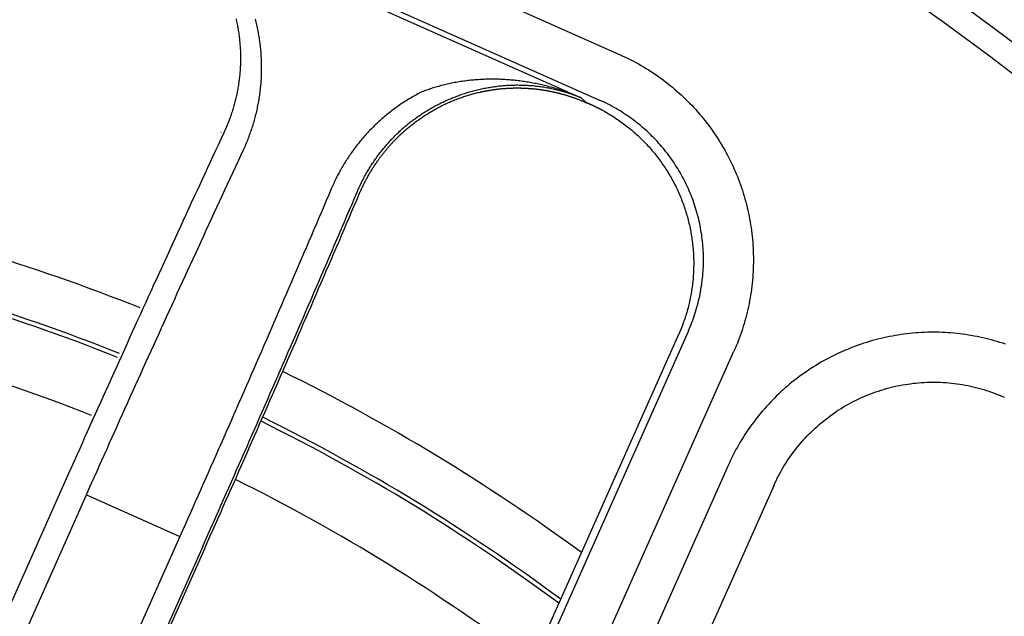
# Model space of a CAD drawing. Extents: x -436 to 2039, y 12 to 4474.
# Drawn here: x 506 to 526, y 2288 to 2300 of the extents above; entities that cross this region are included whole.
import ezdxf

# ---------------------------------------------------------------- set-up
doc = ezdxf.new("R2010")
doc.units = 0
doc.layers.add('本体', color=7, linetype='CONTINUOUS')

msp = doc.modelspace()

# ---------------------------------------------------------------- linework, layer by layer
at = {"layer": '本体', "color": 6, "linetype": 'CONTINUOUS', "flags": 128}
for points in [[(509.079, 2303.549), (518.503, 2299.353), (518.556, 2299.328), (518.61, 2299.303), (518.662, 2299.278), (518.715, 2299.251), (518.767, 2299.224), (518.819, 2299.197), (518.871, 2299.168), (518.922, 2299.139), (518.973, 2299.109), (519.023, 2299.079), (519.073, 2299.048), (519.123, 2299.016), (519.172, 2298.984), (519.221, 2298.951), (519.269, 2298.917), (519.317, 2298.883), (519.364, 2298.848), (519.411, 2298.812), (519.458, 2298.776), (519.504, 2298.739), (519.549, 2298.702), (519.594, 2298.664), (519.639, 2298.626), (519.683, 2298.586), (519.726, 2298.547), (519.769, 2298.506), (519.812, 2298.466), (519.854, 2298.424), (519.895, 2298.382), (519.936, 2298.34), (519.976, 2298.297), (520.016, 2298.253), (520.055, 2298.209), (520.094, 2298.165), (520.132, 2298.12), (520.169, 2298.074), (520.206, 2298.028), (520.242, 2297.982), (520.278, 2297.935), (520.313, 2297.887), (520.347, 2297.84), (520.381, 2297.791), (520.414, 2297.742), (520.446, 2297.693), (520.478, 2297.644), (520.509, 2297.594), (520.539, 2297.543), (520.569, 2297.492), (520.598, 2297.441), (520.627, 2297.39), (520.654, 2297.338), (520.682, 2297.285), (520.708, 2297.233), (520.734, 2297.18), (520.759, 2297.126), (520.783, 2297.073), (520.807, 2297.019), (520.83, 2296.964), (520.852, 2296.91), (520.873, 2296.855), (520.894, 2296.8), (520.914, 2296.744), (520.933, 2296.689), (520.952, 2296.633), (520.97, 2296.577), (520.987, 2296.52), (521.003, 2296.464), (521.019, 2296.407), (521.034, 2296.35), (521.048, 2296.293), (521.061, 2296.235), (521.074, 2296.178), (521.086, 2296.12), (521.097, 2296.062), (521.107, 2296.004), (521.117, 2295.946), (521.126, 2295.888), (521.134, 2295.829), (521.141, 2295.771), (521.147, 2295.712), (521.153, 2295.654), (521.158, 2295.595), (521.162, 2295.536), (521.166, 2295.478), (521.169, 2295.419), (521.17, 2295.36), (521.172, 2295.301), (521.172, 2295.242), (521.172, 2295.183), (521.17, 2295.124), (521.169, 2295.065), (521.166, 2295.006), (521.162, 2294.948), (521.158, 2294.889), (521.153, 2294.83), (521.147, 2294.772), (521.141, 2294.713), (521.133, 2294.655), (521.125, 2294.596), (521.117, 2294.538), (521.107, 2294.48), (521.097, 2294.422), (521.085, 2294.364), (521.074, 2294.307), (521.061, 2294.249), (521.048, 2294.192), (521.033, 2294.135), (521.019, 2294.078), (521.003, 2294.021), (520.987, 2293.964), (520.97, 2293.908), (520.952, 2293.852), (520.933, 2293.796), (520.914, 2293.74), (520.894, 2293.685), (520.873, 2293.63), (520.852, 2293.575), (520.829, 2293.52), (520.807, 2293.466), (520.783, 2293.412)], [(518.096, 2298.439), (508.672, 2302.635)], [(508.801, 2302.41), (508.813, 2302.405), (508.96, 2302.391), (517.722, 2298.49), (517.831, 2298.39), (517.842, 2298.385)], [(504.665, 2283.474), (507.807, 2290.533), (507.859, 2290.649), (507.91, 2290.765), (507.962, 2290.88), (508.014, 2290.996), (508.065, 2291.111), (508.117, 2291.227), (508.169, 2291.342), (508.22, 2291.458), (508.272, 2291.574), (508.324, 2291.689), (508.376, 2291.805), (508.428, 2291.92), (508.479, 2292.036), (508.531, 2292.151), (508.583, 2292.267), (508.635, 2292.382), (508.687, 2292.497), (508.739, 2292.613), (508.791, 2292.728), (508.844, 2292.844), (508.896, 2292.959), (508.948, 2293.074), (509, 2293.19), (509.052, 2293.305), (509.105, 2293.42), (509.157, 2293.536), (509.209, 2293.651), (509.262, 2293.766), (509.314, 2293.881), (509.366, 2293.997), (509.419, 2294.112), (509.471, 2294.227), (509.524, 2294.342), (509.576, 2294.458), (509.629, 2294.573), (509.682, 2294.688), (509.734, 2294.803), (509.787, 2294.918), (509.84, 2295.033), (509.892, 2295.148), (509.945, 2295.263), (509.998, 2295.378), (510.051, 2295.493), (510.104, 2295.609), (510.157, 2295.724), (510.21, 2295.839), (510.263, 2295.954), (510.316, 2296.068), (510.369, 2296.183), (510.422, 2296.298), (510.475, 2296.413), (510.528, 2296.528), (510.581, 2296.643), (510.635, 2296.758), (510.688, 2296.873), (510.741, 2296.988), (510.794, 2297.102), (510.848, 2297.217), (510.901, 2297.332), (510.955, 2297.447), (510.967, 2297.474), (510.98, 2297.502), (510.992, 2297.529), (511.004, 2297.557), (511.016, 2297.585), (511.027, 2297.613), (511.039, 2297.64), (511.05, 2297.669), (511.061, 2297.697), (511.071, 2297.725), (511.082, 2297.753), (511.092, 2297.781), (511.102, 2297.81), (511.112, 2297.838), (511.122, 2297.867), (511.131, 2297.896), (511.14, 2297.924), (511.149, 2297.953), (511.158, 2297.982), (511.166, 2298.011), (511.175, 2298.04), (511.183, 2298.069), (511.19, 2298.098), (511.198, 2298.127), (511.205, 2298.157), (511.213, 2298.186), (511.219, 2298.215), (511.226, 2298.245), (511.233, 2298.274), (511.239, 2298.304), (511.245, 2298.333), (511.251, 2298.363), (511.256, 2298.392), (511.261, 2298.422), (511.267, 2298.452), (511.271, 2298.482), (511.276, 2298.511), (511.28, 2298.541), (511.285, 2298.571), (511.288, 2298.601), (511.292, 2298.631), (511.296, 2298.661), (511.299, 2298.691), (511.302, 2298.721), (511.305, 2298.751), (511.307, 2298.781), (511.309, 2298.811), (511.311, 2298.841), (511.313, 2298.871), (511.315, 2298.901), (511.316, 2298.932), (511.317, 2298.962), (511.318, 2298.992), (511.319, 2299.022), (511.319, 2299.052), (511.319, 2299.082), (511.319, 2299.112), (511.319, 2299.143), (511.318, 2299.173), (511.318, 2299.203), (511.317, 2299.233), (511.315, 2299.263), (511.314, 2299.293), (511.312, 2299.323), (511.31, 2299.354), (511.308, 2299.384), (511.306, 2299.414), (511.303, 2299.444), (511.3, 2299.474), (511.297, 2299.504), (511.294, 2299.534), (511.29, 2299.564), (511.286, 2299.594), (511.282, 2299.624), (511.278, 2299.654), (511.273, 2299.683), (511.269, 2299.713), (511.264, 2299.743), (511.258, 2299.773), (511.253, 2299.802), (511.247, 2299.832), (511.241, 2299.862), (511.235, 2299.891), (511.229, 2299.921), (511.222, 2299.95), (511.215, 2299.979), (511.208, 2300.009), (511.201, 2300.038), (511.193, 2300.067)], [(510.806, 2300.07), (510.811, 2300.045), (510.817, 2300.019), (510.823, 2299.993), (510.828, 2299.968), (510.833, 2299.942), (510.838, 2299.916), (510.842, 2299.891), (510.847, 2299.865), (510.851, 2299.839), (510.855, 2299.813), (510.859, 2299.787), (510.863, 2299.761), (510.866, 2299.735), (510.87, 2299.709), (510.873, 2299.683), (510.876, 2299.657), (510.878, 2299.631), (510.881, 2299.605), (510.883, 2299.579), (510.885, 2299.553), (510.887, 2299.527), (510.889, 2299.5), (510.89, 2299.474), (510.892, 2299.448), (510.893, 2299.422), (510.894, 2299.396), (510.895, 2299.37), (510.895, 2299.343), (510.895, 2299.317), (510.896, 2299.291), (510.895, 2299.265), (510.895, 2299.239), (510.895, 2299.213), (510.894, 2299.186), (510.893, 2299.16), (510.892, 2299.134), (510.891, 2299.108), (510.889, 2299.082), (510.888, 2299.056), (510.886, 2299.029), (510.884, 2299.003), (510.882, 2298.977), (510.879, 2298.951), (510.877, 2298.925), (510.874, 2298.899), (510.871, 2298.873), (510.868, 2298.847), (510.864, 2298.821), (510.861, 2298.795), (510.857, 2298.769), (510.853, 2298.743), (510.849, 2298.717), (510.844, 2298.692), (510.84, 2298.666), (510.835, 2298.64), (510.83, 2298.614), (510.825, 2298.589), (510.82, 2298.563), (510.814, 2298.537), (510.809, 2298.512), (510.803, 2298.486), (510.797, 2298.461), (510.79, 2298.435), (510.784, 2298.41), (510.777, 2298.385), (510.77, 2298.359), (510.763, 2298.334), (510.756, 2298.309), (510.749, 2298.284), (510.741, 2298.259), (510.734, 2298.234), (510.726, 2298.209), (510.717, 2298.184), (510.709, 2298.159), (510.701, 2298.134), (510.692, 2298.11), (510.683, 2298.085), (510.68, 2298.077), (510.678, 2298.07), (510.675, 2298.062), (510.672, 2298.055), (510.669, 2298.047), (510.666, 2298.04), (510.664, 2298.032), (510.661, 2298.025), (510.658, 2298.017), (510.655, 2298.01), (510.652, 2298.002), (510.649, 2297.995), (510.646, 2297.987), (510.643, 2297.98), (510.64, 2297.973), (510.637, 2297.965), (510.634, 2297.958), (510.631, 2297.95), (510.628, 2297.943), (510.625, 2297.935), (510.622, 2297.928), (510.619, 2297.921), (510.616, 2297.913), (510.613, 2297.906), (510.609, 2297.898), (510.606, 2297.891), (510.603, 2297.884), (510.6, 2297.876), (510.597, 2297.869), (510.594, 2297.862), (510.59, 2297.854), (510.587, 2297.847), (510.584, 2297.84), (510.58, 2297.832), (510.577, 2297.825), (510.574, 2297.818), (510.57, 2297.811), (510.567, 2297.803), (510.564, 2297.796), (510.56, 2297.789), (510.506, 2297.672), (510.451, 2297.555), (510.397, 2297.437), (510.343, 2297.32), (510.288, 2297.203), (510.234, 2297.086), (510.18, 2296.969), (510.126, 2296.852), (510.071, 2296.734), (510.017, 2296.617), (509.963, 2296.5), (509.909, 2296.383), (509.855, 2296.265), (509.801, 2296.148), (509.747, 2296.031), (509.693, 2295.913), (509.639, 2295.796), (509.585, 2295.679), (509.531, 2295.561), (509.477, 2295.444), (509.424, 2295.326), (509.37, 2295.209), (509.316, 2295.092), (509.263, 2294.974), (509.209, 2294.857), (509.155, 2294.739), (509.102, 2294.622), (509.048, 2294.504), (508.995, 2294.387), (508.941, 2294.269), (508.888, 2294.152), (508.834, 2294.034), (508.781, 2293.916), (508.727, 2293.799), (508.674, 2293.681), (508.621, 2293.564), (508.568, 2293.446), (508.514, 2293.328), (508.461, 2293.211), (508.408, 2293.093), (508.355, 2292.975), (508.302, 2292.858), (508.249, 2292.74), (508.196, 2292.622), (508.143, 2292.504), (508.09, 2292.387), (508.037, 2292.269), (507.984, 2292.151), (507.931, 2292.033), (507.878, 2291.915), (507.825, 2291.797), (507.772, 2291.68), (507.72, 2291.562), (507.667, 2291.444), (507.614, 2291.326), (507.562, 2291.208), (507.509, 2291.09), (507.456, 2290.972), (507.404, 2290.854), (507.351, 2290.736)], [(510.137, 2289.496), (510.19, 2289.614), (510.242, 2289.732), (510.295, 2289.85), (510.347, 2289.968), (510.399, 2290.086), (510.452, 2290.204), (510.504, 2290.322), (510.556, 2290.44), (510.609, 2290.558), (510.661, 2290.676), (510.713, 2290.794), (510.765, 2290.913), (510.817, 2291.031), (510.869, 2291.149), (510.922, 2291.267), (510.974, 2291.385), (511.026, 2291.503), (511.078, 2291.622), (511.13, 2291.74), (511.181, 2291.858), (511.233, 2291.976), (511.285, 2292.095), (511.337, 2292.213), (511.389, 2292.331), (511.441, 2292.45), (511.492, 2292.568), (511.544, 2292.686), (511.596, 2292.805), (511.647, 2292.923), (511.699, 2293.041), (511.75, 2293.16), (511.802, 2293.278), (511.853, 2293.397), (511.905, 2293.515), (511.956, 2293.634), (512.008, 2293.752), (512.059, 2293.87), (512.11, 2293.989), (512.162, 2294.108), (512.213, 2294.226), (512.264, 2294.345), (512.315, 2294.463), (512.366, 2294.582), (512.418, 2294.7), (512.469, 2294.819), (512.52, 2294.938), (512.571, 2295.056), (512.622, 2295.175), (512.673, 2295.293), (512.724, 2295.412), (512.775, 2295.531), (512.825, 2295.65), (512.876, 2295.768), (512.927, 2295.887), (512.978, 2296.006), (513.028, 2296.124), (513.079, 2296.243), (513.13, 2296.362), (513.18, 2296.481), (513.231, 2296.6), (513.234, 2296.607), (513.237, 2296.614), (513.24, 2296.622), (513.243, 2296.629), (513.247, 2296.637), (513.25, 2296.644), (513.253, 2296.651), (513.256, 2296.659), (513.26, 2296.666), (513.263, 2296.673), (513.266, 2296.681), (513.27, 2296.688), (513.273, 2296.695), (513.276, 2296.702), (513.28, 2296.71), (513.283, 2296.717), (513.286, 2296.724), (513.29, 2296.732), (513.293, 2296.739), (513.297, 2296.746), (513.3, 2296.753), (513.304, 2296.76), (513.307, 2296.768), (513.311, 2296.775), (513.314, 2296.782), (513.318, 2296.789), (513.321, 2296.797), (513.325, 2296.804), (513.328, 2296.811), (513.332, 2296.818), (513.335, 2296.825), (513.339, 2296.832), (513.343, 2296.839), (513.346, 2296.847), (513.35, 2296.854), (513.354, 2296.861), (513.358, 2296.868), (513.361, 2296.875), (513.365, 2296.882), (513.369, 2296.889), (513.381, 2296.912), (513.394, 2296.935), (513.406, 2296.958), (513.419, 2296.981), (513.432, 2297.004), (513.446, 2297.026), (513.459, 2297.049), (513.473, 2297.071), (513.486, 2297.093), (513.5, 2297.116), (513.514, 2297.138), (513.529, 2297.16), (513.543, 2297.182), (513.558, 2297.203), (513.572, 2297.225), (513.587, 2297.247), (513.602, 2297.268), (513.617, 2297.289), (513.633, 2297.311), (513.648, 2297.332), (513.664, 2297.353), (513.68, 2297.374), (513.696, 2297.394), (513.712, 2297.415), (513.728, 2297.436), (513.744, 2297.456), (513.761, 2297.476), (513.778, 2297.496), (513.795, 2297.516), (513.812, 2297.536), (513.829, 2297.556), (513.846, 2297.576), (513.864, 2297.595), (513.881, 2297.615), (513.899, 2297.634), (513.917, 2297.653), (513.935, 2297.672), (513.953, 2297.691), (513.971, 2297.709), (513.99, 2297.728), (514.009, 2297.746), (514.027, 2297.765), (514.046, 2297.783), (514.065, 2297.801), (514.084, 2297.819), (514.104, 2297.837), (514.123, 2297.854), (514.143, 2297.872), (514.162, 2297.889), (514.182, 2297.906), (514.202, 2297.923), (514.222, 2297.94), (514.242, 2297.956), (514.263, 2297.973), (514.283, 2297.989), (514.304, 2298.006), (514.324, 2298.022), (514.345, 2298.038), (514.366, 2298.053), (514.387, 2298.069), (514.408, 2298.084), (514.43, 2298.1), (514.451, 2298.115), (514.473, 2298.13), (514.494, 2298.144), (514.516, 2298.159), (514.538, 2298.173), (514.56, 2298.188), (514.582, 2298.202), (514.604, 2298.216), (514.626, 2298.23), (514.649, 2298.243), (514.671, 2298.257), (514.694, 2298.27), (514.717, 2298.283), (514.739, 2298.296), (514.762, 2298.309), (514.785, 2298.321), (514.808, 2298.333), (514.831, 2298.346), (514.856, 2298.358), (514.88, 2298.37), (514.904, 2298.383), (514.929, 2298.394), (514.953, 2298.406), (514.978, 2298.418), (515.002, 2298.429), (515.027, 2298.44), (515.052, 2298.451), (515.077, 2298.462), (515.102, 2298.473), (515.127, 2298.483), (515.152, 2298.494), (515.177, 2298.504), (515.203, 2298.513), (515.228, 2298.523), (515.254, 2298.533), (515.279, 2298.542), (515.305, 2298.551), (515.331, 2298.56), (515.356, 2298.569), (515.382, 2298.577), (515.408, 2298.585), (515.434, 2298.594), (515.46, 2298.601), (515.486, 2298.609), (515.512, 2298.617), (515.538, 2298.624), (515.565, 2298.631), (515.591, 2298.638), (515.617, 2298.645), (515.644, 2298.651), (515.67, 2298.657), (515.696, 2298.664), (515.723, 2298.669), (515.75, 2298.675), (515.776, 2298.681), (515.803, 2298.686), (515.83, 2298.691), (515.856, 2298.696), (515.883, 2298.7), (515.91, 2298.705), (515.937, 2298.709), (515.964, 2298.713), (515.991, 2298.717), (516.018, 2298.72), (516.045, 2298.724), (516.072, 2298.727), (516.099, 2298.73), (516.126, 2298.732), (516.153, 2298.735), (516.18, 2298.737), (516.207, 2298.739), (516.234, 2298.741), (516.261, 2298.743), (516.288, 2298.744), (516.315, 2298.745), (516.343, 2298.746), (516.37, 2298.747), (516.397, 2298.747), (516.424, 2298.748), (516.451, 2298.748), (516.479, 2298.747), (516.506, 2298.747), (516.533, 2298.747), (516.56, 2298.746), (516.587, 2298.745), (516.614, 2298.743), (516.642, 2298.742), (516.669, 2298.74), (516.696, 2298.738), (516.723, 2298.736), (516.75, 2298.734), (516.777, 2298.731), (516.804, 2298.728), (516.831, 2298.725), (516.858, 2298.722), (516.885, 2298.719), (516.912, 2298.715), (516.939, 2298.711), (516.966, 2298.707), (516.993, 2298.702), (517.019, 2298.698), (517.046, 2298.693), (517.073, 2298.688), (517.1, 2298.683), (517.126, 2298.677), (517.153, 2298.671), (517.179, 2298.665), (517.206, 2298.659), (517.232, 2298.653), (517.259, 2298.646), (517.285, 2298.639), (517.311, 2298.632), (517.337, 2298.625), (517.364, 2298.618), (517.39, 2298.61), (517.416, 2298.602), (517.442, 2298.594), (517.467, 2298.585), (517.493, 2298.577), (517.519, 2298.568), (517.545, 2298.559), (517.57, 2298.55), (517.596, 2298.54), (517.621, 2298.53), (517.646, 2298.521), (517.672, 2298.51), (517.697, 2298.5), (517.722, 2298.49), (517.694, 2298.501), (517.667, 2298.513), (517.639, 2298.524), (517.612, 2298.535), (517.584, 2298.546), (517.556, 2298.557), (517.529, 2298.568), (517.501, 2298.578), (517.473, 2298.589), (517.445, 2298.599), (517.417, 2298.609), (517.388, 2298.618), (517.36, 2298.628), (517.332, 2298.637), (517.304, 2298.647), (517.275, 2298.656), (517.247, 2298.664), (517.218, 2298.673), (517.19, 2298.681), (517.161, 2298.69), (517.132, 2298.698), (517.104, 2298.706), (517.075, 2298.713), (517.046, 2298.721), (517.017, 2298.728), (516.988, 2298.735), (516.959, 2298.742), (516.93, 2298.749), (516.901, 2298.756), (516.872, 2298.762), (516.843, 2298.768), (516.814, 2298.774), (516.785, 2298.78), (516.755, 2298.786), (516.726, 2298.791), (516.697, 2298.796), (516.667, 2298.801), (516.638, 2298.806), (516.609, 2298.811), (516.579, 2298.815), (516.55, 2298.82), (516.52, 2298.824), (516.491, 2298.828), (516.461, 2298.831), (516.431, 2298.835), (516.402, 2298.838), (516.372, 2298.841), (516.343, 2298.844), (516.313, 2298.847), (516.283, 2298.849), (516.254, 2298.851), (516.224, 2298.853), (516.194, 2298.855), (516.164, 2298.857), (516.135, 2298.858), (516.105, 2298.86), (516.075, 2298.861), (516.045, 2298.861), (516.016, 2298.862), (515.986, 2298.863), (515.956, 2298.863), (515.926, 2298.863), (515.896, 2298.863), (515.867, 2298.862), (515.837, 2298.862), (515.807, 2298.861), (515.777, 2298.86), (515.748, 2298.858), (515.718, 2298.857), (515.688, 2298.855), (515.658, 2298.853), (515.629, 2298.851), (515.599, 2298.849), (515.569, 2298.847), (515.54, 2298.844), (515.51, 2298.841), (515.48, 2298.838), (515.451, 2298.834), (515.421, 2298.831), (515.392, 2298.827), (515.362, 2298.823), (515.333, 2298.819), (515.303, 2298.814), (515.274, 2298.809), (515.244, 2298.804), (515.215, 2298.799), (515.186, 2298.794), (515.157, 2298.788), (515.127, 2298.783), (515.098, 2298.776), (515.069, 2298.77), (515.04, 2298.764), (515.011, 2298.757), (514.982, 2298.75), (514.953, 2298.743), (514.924, 2298.736), (514.895, 2298.728), (514.867, 2298.72), (514.838, 2298.712), (514.809, 2298.704), (514.781, 2298.695), (514.752, 2298.687), (514.724, 2298.678), (514.696, 2298.668), (514.667, 2298.659), (514.639, 2298.649), (514.611, 2298.639), (514.583, 2298.629), (514.555, 2298.619), (514.527, 2298.608), (514.501, 2298.595), (514.474, 2298.581), (514.447, 2298.567), (514.421, 2298.552), (514.394, 2298.538), (514.368, 2298.523), (514.342, 2298.508), (514.316, 2298.493), (514.29, 2298.477), (514.264, 2298.462), (514.238, 2298.446), (514.213, 2298.43), (514.187, 2298.414), (514.162, 2298.397), (514.137, 2298.381), (514.111, 2298.364), (514.087, 2298.347), (514.062, 2298.33), (514.037, 2298.312), (514.012, 2298.295), (513.988, 2298.277), (513.964, 2298.259), (513.94, 2298.241), (513.916, 2298.223), (513.892, 2298.204), (513.868, 2298.185), (513.845, 2298.167), (513.821, 2298.148), (513.798, 2298.128), (513.775, 2298.109), (513.752, 2298.089), (513.729, 2298.069), (513.707, 2298.05), (513.684, 2298.029), (513.662, 2298.009), (513.64, 2297.989), (513.618, 2297.968), (513.596, 2297.947), (513.574, 2297.926), (513.553, 2297.905), (513.532, 2297.884), (513.51, 2297.862), (513.489, 2297.84), (513.469, 2297.819), (513.448, 2297.797), (513.427, 2297.775), (513.407, 2297.752), (513.387, 2297.73), (513.367, 2297.707), (513.347, 2297.684), (513.328, 2297.661), (513.308, 2297.638), (513.289, 2297.615), (513.27, 2297.592), (513.251, 2297.568), (513.232, 2297.545), (513.214, 2297.521), (513.196, 2297.497), (513.177, 2297.473), (513.159, 2297.448), (513.142, 2297.424), (513.124, 2297.4), (513.107, 2297.375), (513.09, 2297.35), (513.073, 2297.325), (513.056, 2297.3), (513.039, 2297.275), (513.023, 2297.25), (513.007, 2297.224), (512.991, 2297.199), (512.975, 2297.173), (512.959, 2297.147), (512.944, 2297.121), (512.928, 2297.095), (512.913, 2297.069), (512.899, 2297.043), (512.884, 2297.017), (512.87, 2296.99), (512.855, 2296.963), (512.841, 2296.937), (512.828, 2296.91), (512.814, 2296.883), (512.801, 2296.856), (512.788, 2296.829), (512.775, 2296.802), (512.762, 2296.774), (512.749, 2296.747), (512.737, 2296.719), (512.725, 2296.692), (512.713, 2296.664), (512.663, 2296.548), (512.614, 2296.431), (512.564, 2296.315), (512.515, 2296.198), (512.465, 2296.082), (512.415, 2295.965), (512.365, 2295.849), (512.316, 2295.732), (512.266, 2295.616), (512.216, 2295.5), (512.166, 2295.383), (512.116, 2295.267), (512.066, 2295.151), (512.016, 2295.034), (511.966, 2294.918), (511.916, 2294.802), (511.866, 2294.685), (511.816, 2294.569), (511.766, 2294.453), (511.716, 2294.337), (511.665, 2294.22), (511.615, 2294.104), (511.565, 2293.988), (511.514, 2293.872), (511.464, 2293.756), (511.414, 2293.64), (511.363, 2293.523), (511.313, 2293.407), (511.262, 2293.291), (511.212, 2293.175), (511.161, 2293.059), (511.111, 2292.943), (511.06, 2292.827), (511.009, 2292.711), (510.959, 2292.595), (510.908, 2292.479), (510.857, 2292.363), (510.806, 2292.247), (510.756, 2292.131), (510.705, 2292.015), (510.654, 2291.899), (510.603, 2291.783), (510.552, 2291.667), (510.501, 2291.551), (510.45, 2291.435), (510.399, 2291.32), (510.348, 2291.204), (510.297, 2291.088), (510.246, 2290.972), (510.194, 2290.856), (510.143, 2290.74), (510.092, 2290.625), (510.041, 2290.509), (509.989, 2290.393), (509.938, 2290.277), (509.887, 2290.162), (509.835, 2290.046), (509.784, 2289.93), (509.733, 2289.815), (509.681, 2289.699), (506.538, 2282.64)], [(507.05, 2282.431), (510.186, 2289.474), (510.185, 2289.475), (510.237, 2289.592), (510.29, 2289.71), (510.342, 2289.828), (510.394, 2289.945), (510.447, 2290.063), (510.499, 2290.181), (510.551, 2290.299), (510.603, 2290.417), (510.655, 2290.534), (510.708, 2290.652), (510.76, 2290.77), (510.812, 2290.888), (510.864, 2291.006), (510.916, 2291.124), (510.968, 2291.241), (511.02, 2291.359), (511.072, 2291.477), (511.123, 2291.595), (511.175, 2291.713), (511.227, 2291.831), (511.279, 2291.949), (511.331, 2292.067), (511.382, 2292.185), (511.434, 2292.303), (511.486, 2292.421), (511.537, 2292.539), (511.589, 2292.657), (511.64, 2292.775), (511.692, 2292.893), (511.744, 2293.011), (511.795, 2293.129), (511.846, 2293.248), (511.898, 2293.366), (511.949, 2293.484), (512.001, 2293.602), (512.052, 2293.72), (512.103, 2293.838), (512.154, 2293.957), (512.206, 2294.075), (512.257, 2294.193), (512.308, 2294.311), (512.359, 2294.43), (512.41, 2294.548), (512.461, 2294.666), (512.512, 2294.784), (512.563, 2294.903), (512.614, 2295.021), (512.665, 2295.139), (512.716, 2295.258), (512.767, 2295.376), (512.818, 2295.494), (512.869, 2295.613), (512.919, 2295.731), (512.97, 2295.85), (513.021, 2295.968), (513.071, 2296.087), (513.122, 2296.205), (513.173, 2296.323), (513.223, 2296.442), (513.274, 2296.56), (513.281, 2296.578), (513.289, 2296.595), (513.296, 2296.612), (513.304, 2296.629), (513.312, 2296.647), (513.32, 2296.664), (513.327, 2296.681), (513.335, 2296.698), (513.344, 2296.715), (513.352, 2296.732), (513.36, 2296.749), (513.368, 2296.766), (513.377, 2296.782), (513.386, 2296.799), (513.394, 2296.816), (513.403, 2296.833), (513.412, 2296.849), (513.421, 2296.866), (513.43, 2296.883), (513.439, 2296.899), (513.448, 2296.916), (513.457, 2296.932), (513.467, 2296.948), (513.476, 2296.965), (513.486, 2296.981), (513.495, 2296.997), (513.505, 2297.013), (513.515, 2297.03), (513.525, 2297.046), (513.535, 2297.062), (513.545, 2297.078), (513.555, 2297.093), (513.565, 2297.109), (513.575, 2297.125), (513.586, 2297.141), (513.596, 2297.157), (513.607, 2297.172), (513.617, 2297.188), (513.628, 2297.203), (513.639, 2297.219), (513.646, 2297.229), (513.653, 2297.239), (513.66, 2297.249), (513.667, 2297.259), (513.675, 2297.269), (513.682, 2297.279), (513.689, 2297.288), (513.696, 2297.298), (513.704, 2297.308), (513.711, 2297.318), (513.718, 2297.328), (513.726, 2297.337), (513.733, 2297.347), (513.741, 2297.357), (513.748, 2297.366), (513.756, 2297.376), (513.764, 2297.386), (513.771, 2297.395), (513.779, 2297.405), (513.787, 2297.414), (513.794, 2297.424), (513.802, 2297.433), (513.81, 2297.443), (513.818, 2297.452), (513.826, 2297.461), (513.834, 2297.471), (513.841, 2297.48), (513.849, 2297.489), (513.857, 2297.499), (513.865, 2297.508), (513.874, 2297.517), (513.882, 2297.526), (513.89, 2297.536), (513.898, 2297.545), (513.906, 2297.554), (513.914, 2297.563), (513.923, 2297.572), (513.931, 2297.581), (513.939, 2297.59), (513.948, 2297.599), (513.956, 2297.608), (513.964, 2297.617), (513.973, 2297.626), (513.981, 2297.634), (513.99, 2297.643), (513.998, 2297.652), (514.007, 2297.661), (514.015, 2297.669), (514.024, 2297.678), (514.033, 2297.687), (514.037, 2297.691), (514.042, 2297.696), (514.046, 2297.7), (514.05, 2297.704), (514.055, 2297.709), (514.059, 2297.713), (514.064, 2297.717), (514.068, 2297.722), (514.073, 2297.726), (514.077, 2297.73), (514.082, 2297.735), (514.086, 2297.739), (514.091, 2297.743), (514.095, 2297.748), (514.1, 2297.752), (514.105, 2297.756), (514.109, 2297.761), (514.114, 2297.765), (514.118, 2297.769), (514.123, 2297.773), (514.127, 2297.778), (514.132, 2297.782), (514.137, 2297.786), (514.141, 2297.79), (514.146, 2297.795), (514.15, 2297.799), (514.155, 2297.803), (514.16, 2297.807), (514.164, 2297.811), (514.169, 2297.816), (514.174, 2297.82), (514.178, 2297.824), (514.183, 2297.828), (514.188, 2297.832), (514.192, 2297.836), (514.197, 2297.84), (514.202, 2297.845), (514.206, 2297.849), (514.211, 2297.853), (514.216, 2297.857), (514.234, 2297.872), (514.252, 2297.888), (514.271, 2297.903), (514.289, 2297.918), (514.308, 2297.933), (514.326, 2297.948), (514.345, 2297.963), (514.364, 2297.978), (514.383, 2297.992), (514.402, 2298.007), (514.421, 2298.021), (514.441, 2298.035), (514.46, 2298.049), (514.48, 2298.063), (514.499, 2298.077), (514.519, 2298.09), (514.539, 2298.104), (514.558, 2298.117), (514.578, 2298.13), (514.598, 2298.143), (514.619, 2298.156), (514.639, 2298.169), (514.659, 2298.182), (514.68, 2298.194), (514.7, 2298.206), (514.721, 2298.219), (514.741, 2298.231), (514.762, 2298.243), (514.783, 2298.254), (514.804, 2298.266), (514.825, 2298.277), (514.846, 2298.289), (514.867, 2298.3), (514.888, 2298.311), (514.909, 2298.322), (514.931, 2298.333), (514.952, 2298.343), (514.974, 2298.354), (514.995, 2298.364), (515.017, 2298.374), (515.039, 2298.384), (515.061, 2298.394), (515.082, 2298.403), (515.104, 2298.413), (515.126, 2298.422), (515.148, 2298.431), (515.171, 2298.44), (515.193, 2298.449), (515.215, 2298.458), (515.237, 2298.467), (515.26, 2298.475), (515.282, 2298.483), (515.305, 2298.491), (515.327, 2298.499), (515.35, 2298.507), (515.372, 2298.515), (515.395, 2298.522), (515.418, 2298.53), (515.441, 2298.537), (515.464, 2298.544), (515.487, 2298.551), (515.51, 2298.557), (515.533, 2298.564), (515.556, 2298.57), (515.579, 2298.576), (515.602, 2298.582), (515.625, 2298.588), (515.648, 2298.594), (515.671, 2298.599), (515.695, 2298.605), (515.7, 2298.606), (515.706, 2298.607), (515.711, 2298.608), (515.717, 2298.609), (515.722, 2298.611), (515.727, 2298.612), (515.733, 2298.613), (515.738, 2298.614), (515.744, 2298.615), (515.749, 2298.616), (515.755, 2298.617), (515.76, 2298.619), (515.766, 2298.62), (515.771, 2298.621), (515.776, 2298.622), (515.782, 2298.623), (515.787, 2298.624), (515.793, 2298.625), (515.798, 2298.626), (515.804, 2298.627), (515.809, 2298.628), (515.815, 2298.629), (515.82, 2298.63), (515.826, 2298.631), (515.831, 2298.632), (515.837, 2298.633), (515.842, 2298.634), (515.848, 2298.635), (515.853, 2298.636), (515.859, 2298.637), (515.864, 2298.638), (515.87, 2298.639), (515.875, 2298.64), (515.881, 2298.641), (515.886, 2298.642), (515.892, 2298.643), (515.897, 2298.644), (515.902, 2298.645), (515.908, 2298.645), (515.913, 2298.646), (515.925, 2298.648), (515.936, 2298.65), (515.948, 2298.652), (515.959, 2298.653), (515.971, 2298.655), (515.983, 2298.656), (515.994, 2298.658), (516.006, 2298.66), (516.017, 2298.661), (516.029, 2298.662), (516.04, 2298.664), (516.052, 2298.665), (516.063, 2298.667), (516.075, 2298.668), (516.086, 2298.669), (516.098, 2298.67), (516.11, 2298.671), (516.121, 2298.672), (516.133, 2298.674), (516.144, 2298.675), (516.156, 2298.676), (516.167, 2298.677), (516.179, 2298.677), (516.191, 2298.678), (516.202, 2298.679), (516.214, 2298.68), (516.225, 2298.681), (516.237, 2298.681), (516.249, 2298.682), (516.26, 2298.683), (516.272, 2298.683), (516.283, 2298.684), (516.295, 2298.684), (516.307, 2298.685), (516.318, 2298.685), (516.33, 2298.686), (516.342, 2298.686), (516.353, 2298.686), (516.365, 2298.687), (516.376, 2298.687), (516.388, 2298.687), (516.4, 2298.687), (516.411, 2298.687), (516.423, 2298.687), (516.435, 2298.687), (516.446, 2298.687), (516.458, 2298.687), (516.469, 2298.687), (516.481, 2298.687), (516.493, 2298.687), (516.5, 2298.687), (516.507, 2298.687), (516.515, 2298.687), (516.522, 2298.686), (516.529, 2298.686), (516.537, 2298.686), (516.544, 2298.686), (516.551, 2298.686), (516.559, 2298.685), (516.566, 2298.685), (516.573, 2298.685), (516.581, 2298.684), (516.588, 2298.684), (516.595, 2298.684), (516.603, 2298.683), (516.61, 2298.683), (516.617, 2298.683), (516.625, 2298.682), (516.632, 2298.682), (516.639, 2298.682), (516.647, 2298.681), (516.654, 2298.681), (516.661, 2298.68), (516.669, 2298.68), (516.676, 2298.679), (516.683, 2298.679), (516.691, 2298.678), (516.698, 2298.678), (516.705, 2298.677), (516.713, 2298.676), (516.72, 2298.676), (516.727, 2298.675), (516.735, 2298.675), (516.742, 2298.674), (516.749, 2298.673), (516.757, 2298.673), (516.764, 2298.672), (516.771, 2298.671), (516.778, 2298.67), (516.786, 2298.67), (516.796, 2298.669), (516.805, 2298.668), (516.815, 2298.667), (516.825, 2298.665), (516.834, 2298.664), (516.844, 2298.663), (516.854, 2298.662), (516.864, 2298.661), (516.873, 2298.659), (516.883, 2298.658), (516.893, 2298.657), (516.902, 2298.656), (516.912, 2298.654), (516.922, 2298.653), (516.932, 2298.651), (516.941, 2298.65), (516.951, 2298.649), (516.961, 2298.647), (516.97, 2298.646), (516.98, 2298.644), (516.99, 2298.642), (516.999, 2298.641), (517.009, 2298.639), (517.019, 2298.638), (517.028, 2298.636), (517.038, 2298.634), (517.048, 2298.632), (517.057, 2298.631), (517.067, 2298.629), (517.076, 2298.627), (517.086, 2298.625), (517.096, 2298.623), (517.105, 2298.621), (517.115, 2298.619), (517.125, 2298.617), (517.134, 2298.615), (517.144, 2298.613), (517.153, 2298.611), (517.163, 2298.609), (517.172, 2298.607), (517.182, 2298.605), (517.192, 2298.603), (517.201, 2298.601), (517.211, 2298.599), (517.22, 2298.596), (517.23, 2298.594), (517.239, 2298.592), (517.249, 2298.589), (517.258, 2298.587), (517.268, 2298.585), (517.282, 2298.581), (517.296, 2298.578), (517.309, 2298.574), (517.323, 2298.57), (517.337, 2298.566), (517.351, 2298.563), (517.365, 2298.559), (517.378, 2298.555), (517.392, 2298.551), (517.406, 2298.547), (517.419, 2298.543), (517.433, 2298.539), (517.447, 2298.534), (517.46, 2298.53), (517.474, 2298.526), (517.488, 2298.521), (517.501, 2298.517), (517.515, 2298.513), (517.528, 2298.508), (517.542, 2298.503), (517.556, 2298.499), (517.569, 2298.494), (517.582, 2298.489), (517.596, 2298.485), (517.609, 2298.48), (517.623, 2298.475), (517.636, 2298.47), (517.65, 2298.465), (517.663, 2298.46), (517.676, 2298.454), (517.69, 2298.449), (517.703, 2298.444), (517.716, 2298.439), (517.729, 2298.433), (517.743, 2298.428), (517.756, 2298.422), (517.769, 2298.417), (517.782, 2298.411), (517.795, 2298.406), (517.808, 2298.4), (517.809, 2298.4), (517.809, 2298.4), (517.81, 2298.399), (517.81, 2298.399), (517.811, 2298.399), (517.812, 2298.399), (517.812, 2298.398), (517.813, 2298.398), (517.813, 2298.398), (517.814, 2298.398), (517.814, 2298.397), (517.815, 2298.397), (517.816, 2298.397), (517.816, 2298.397), (517.817, 2298.396), (517.817, 2298.396), (517.818, 2298.396), (517.818, 2298.396), (517.819, 2298.395), (517.82, 2298.395), (517.82, 2298.395), (517.821, 2298.395), (517.821, 2298.394), (517.822, 2298.394), (517.822, 2298.394), (517.823, 2298.394), (517.823, 2298.393), (517.824, 2298.393), (517.825, 2298.393), (517.825, 2298.393), (517.826, 2298.392), (517.826, 2298.392), (517.827, 2298.392), (517.827, 2298.392), (517.828, 2298.391), (517.829, 2298.391), (517.829, 2298.391), (517.83, 2298.391), (517.83, 2298.39), (517.831, 2298.39)], [(517.916, 2298.357), (517.922, 2298.354), (517.928, 2298.351), (517.934, 2298.349), (517.94, 2298.346), (517.946, 2298.343), (517.952, 2298.34), (517.959, 2298.337), (517.965, 2298.334), (517.971, 2298.332), (517.977, 2298.329), (517.983, 2298.326), (517.989, 2298.323), (517.995, 2298.32), (518.001, 2298.317), (518.007, 2298.314), (518.013, 2298.311), (518.019, 2298.308), (518.025, 2298.305), (518.031, 2298.302), (518.037, 2298.299), (518.044, 2298.296), (518.05, 2298.293), (518.056, 2298.29), (518.062, 2298.287), (518.068, 2298.284), (518.074, 2298.281), (518.08, 2298.278), (518.086, 2298.275), (518.092, 2298.272), (518.098, 2298.269), (518.104, 2298.265), (518.11, 2298.262), (518.115, 2298.259), (518.121, 2298.256), (518.127, 2298.253), (518.133, 2298.25), (518.139, 2298.246), (518.145, 2298.243), (518.151, 2298.24), (518.157, 2298.237), (518.186, 2298.221), (518.214, 2298.205), (518.243, 2298.188), (518.271, 2298.171), (518.299, 2298.154), (518.327, 2298.137), (518.355, 2298.12), (518.383, 2298.102), (518.41, 2298.084), (518.438, 2298.065), (518.465, 2298.047), (518.492, 2298.028), (518.519, 2298.009), (518.545, 2297.99), (518.572, 2297.97), (518.598, 2297.95), (518.624, 2297.93), (518.65, 2297.91), (518.676, 2297.889), (518.701, 2297.869), (518.727, 2297.847), (518.752, 2297.826), (518.777, 2297.805), (518.801, 2297.783), (518.826, 2297.761), (518.85, 2297.739), (518.874, 2297.716), (518.898, 2297.694), (518.922, 2297.671), (518.945, 2297.648), (518.968, 2297.624), (518.991, 2297.601), (519.014, 2297.577), (519.037, 2297.553), (519.059, 2297.529), (519.081, 2297.505), (519.103, 2297.48), (519.125, 2297.455), (519.146, 2297.43), (519.167, 2297.405), (519.188, 2297.38), (519.209, 2297.354), (519.229, 2297.328), (519.249, 2297.302), (519.269, 2297.276), (519.289, 2297.25), (519.309, 2297.223), (519.328, 2297.196), (519.347, 2297.169), (519.365, 2297.142), (519.384, 2297.115), (519.402, 2297.088), (519.42, 2297.06), (519.438, 2297.032), (519.455, 2297.004), (519.472, 2296.976), (519.489, 2296.948), (519.506, 2296.92), (519.522, 2296.891), (519.538, 2296.862), (519.554, 2296.834), (519.57, 2296.804), (519.585, 2296.775), (519.6, 2296.746), (519.615, 2296.717), (519.629, 2296.687), (519.643, 2296.657), (519.657, 2296.627), (519.671, 2296.597), (519.684, 2296.567), (519.697, 2296.537), (519.71, 2296.507), (519.722, 2296.476), (519.734, 2296.446), (519.746, 2296.415), (519.758, 2296.384), (519.769, 2296.353), (519.78, 2296.322), (519.791, 2296.291), (519.801, 2296.26), (519.811, 2296.229), (519.821, 2296.197), (519.831, 2296.166), (519.84, 2296.134), (519.849, 2296.102), (519.858, 2296.071), (519.866, 2296.039), (519.874, 2296.007), (519.882, 2295.975), (519.889, 2295.943), (519.896, 2295.911), (519.903, 2295.879), (519.91, 2295.846), (519.916, 2295.814), (519.922, 2295.782), (519.927, 2295.749), (519.933, 2295.717), (519.938, 2295.684), (519.942, 2295.652), (519.947, 2295.619), (519.951, 2295.586), (519.955, 2295.554), (519.958, 2295.521), (519.961, 2295.488), (519.964, 2295.455), (519.967, 2295.423), (519.969, 2295.39), (519.971, 2295.357), (519.973, 2295.324), (519.974, 2295.291), (519.975, 2295.258), (519.976, 2295.225), (519.976, 2295.192), (519.976, 2295.159), (519.976, 2295.127), (519.975, 2295.094), (519.975, 2295.061), (519.973, 2295.028), (519.972, 2294.995), (519.97, 2294.962), (519.968, 2294.929), (519.966, 2294.896), (519.963, 2294.864), (519.96, 2294.831), (519.957, 2294.798), (519.953, 2294.765), (519.949, 2294.733), (519.945, 2294.7), (519.94, 2294.667), (519.935, 2294.635), (519.93, 2294.602), (519.925, 2294.57), (519.919, 2294.538), (519.913, 2294.505), (519.907, 2294.473), (519.9, 2294.441), (519.893, 2294.409), (519.886, 2294.377), (519.878, 2294.344), (519.87, 2294.313), (519.862, 2294.281), (519.853, 2294.249), (519.845, 2294.217), (519.836, 2294.186), (519.826, 2294.154), (519.817, 2294.123), (519.807, 2294.091), (519.796, 2294.06), (519.786, 2294.029), (519.775, 2293.998), (519.773, 2293.991), (519.77, 2293.985), (519.768, 2293.978), (519.766, 2293.972), (519.763, 2293.966), (519.761, 2293.959), (519.759, 2293.953), (519.756, 2293.946), (519.754, 2293.94), (519.751, 2293.934), (519.749, 2293.927), (519.747, 2293.921), (519.744, 2293.914), (519.742, 2293.908), (519.739, 2293.902), (519.737, 2293.895), (519.734, 2293.889), (519.732, 2293.882), (519.729, 2293.876), (519.727, 2293.87), (519.724, 2293.863), (519.722, 2293.857), (519.719, 2293.851), (519.716, 2293.844), (519.714, 2293.838), (519.711, 2293.832), (519.709, 2293.825), (519.706, 2293.819), (519.703, 2293.813), (519.701, 2293.807), (519.698, 2293.8), (519.695, 2293.794), (519.693, 2293.788), (519.69, 2293.781), (519.687, 2293.775), (519.685, 2293.769), (519.682, 2293.763), (519.679, 2293.756), (519.676, 2293.75), (519.673, 2293.744), (519.673, 2293.744), (513.361, 2279.567)], [(514.831, 2298.346), (514.831, 2298.346)], [(517.901, 2298.364), (517.9, 2298.364), (517.9, 2298.364), (517.901, 2298.364), (517.901, 2298.364), (517.902, 2298.363), (517.902, 2298.363), (517.902, 2298.363), (517.903, 2298.363), (517.903, 2298.363), (517.903, 2298.363), (517.904, 2298.362), (517.904, 2298.362), (517.905, 2298.362), (517.905, 2298.362), (517.905, 2298.362), (517.906, 2298.361), (517.906, 2298.361), (517.907, 2298.361), (517.907, 2298.361), (517.907, 2298.361), (517.908, 2298.361), (517.908, 2298.36), (517.909, 2298.36), (517.909, 2298.36), (517.909, 2298.36), (517.91, 2298.36), (517.91, 2298.36), (517.911, 2298.359), (517.911, 2298.359), (517.911, 2298.359), (517.912, 2298.359), (517.912, 2298.359), (517.913, 2298.358), (517.913, 2298.358), (517.913, 2298.358), (517.914, 2298.358), (517.914, 2298.358), (517.914, 2298.358), (517.915, 2298.357), (517.915, 2298.357), (517.916, 2298.357), (517.9, 2298.359), (517.899, 2298.359), (517.898, 2298.36), (517.897, 2298.36), (517.896, 2298.361), (517.894, 2298.361), (517.893, 2298.362), (517.892, 2298.362), (517.891, 2298.363), (517.89, 2298.363), (517.889, 2298.364), (517.887, 2298.364), (517.886, 2298.365), (517.885, 2298.365), (517.884, 2298.366), (517.883, 2298.367), (517.882, 2298.367), (517.88, 2298.368), (517.879, 2298.368), (517.878, 2298.369), (517.877, 2298.369), (517.876, 2298.37), (517.875, 2298.37), (517.873, 2298.371), (517.872, 2298.371), (517.871, 2298.372), (517.87, 2298.372), (517.869, 2298.373), (517.867, 2298.373), (517.866, 2298.374), (517.865, 2298.374), (517.864, 2298.375), (517.863, 2298.376), (517.862, 2298.376), (517.86, 2298.377), (517.859, 2298.377), (517.858, 2298.378), (517.857, 2298.378), (517.856, 2298.379), (517.855, 2298.379), (517.853, 2298.38), (517.852, 2298.38), (517.851, 2298.381), (517.85, 2298.381), (517.849, 2298.382), (517.848, 2298.382), (517.846, 2298.383), (517.845, 2298.384), (517.844, 2298.384), (517.843, 2298.385), (517.842, 2298.385)], [(519.87, 2293.819), (519.888, 2293.861), (519.906, 2293.903), (519.923, 2293.946), (519.94, 2293.988), (519.956, 2294.031), (519.971, 2294.074), (519.986, 2294.117), (520.001, 2294.161), (520.015, 2294.204), (520.028, 2294.248), (520.041, 2294.292), (520.053, 2294.336), (520.064, 2294.381), (520.075, 2294.425), (520.086, 2294.47), (520.096, 2294.515), (520.105, 2294.559), (520.114, 2294.604), (520.122, 2294.649), (520.129, 2294.695), (520.136, 2294.74), (520.142, 2294.785), (520.148, 2294.831), (520.153, 2294.876), (520.158, 2294.922), (520.161, 2294.968), (520.165, 2295.013), (520.167, 2295.059), (520.17, 2295.105), (520.171, 2295.15), (520.172, 2295.196), (520.172, 2295.242), (520.172, 2295.288), (520.171, 2295.334), (520.17, 2295.38), (520.168, 2295.425), (520.165, 2295.471), (520.162, 2295.517), (520.158, 2295.562), (520.153, 2295.608), (520.148, 2295.654), (520.142, 2295.699), (520.136, 2295.744), (520.129, 2295.79), (520.122, 2295.835), (520.114, 2295.88), (520.105, 2295.925), (520.096, 2295.97), (520.086, 2296.015), (520.076, 2296.059), (520.065, 2296.104), (520.053, 2296.148), (520.041, 2296.192), (520.028, 2296.236), (520.015, 2296.28), (520.001, 2296.324), (519.987, 2296.367), (519.972, 2296.411), (519.956, 2296.454), (519.94, 2296.497), (519.923, 2296.539), (519.906, 2296.582), (519.888, 2296.624), (519.87, 2296.666), (519.851, 2296.708), (519.831, 2296.749), (519.811, 2296.79), (519.791, 2296.831), (519.77, 2296.872), (519.748, 2296.912), (519.726, 2296.953), (519.703, 2296.992), (519.68, 2297.032), (519.657, 2297.071), (519.632, 2297.11), (519.608, 2297.149), (519.582, 2297.187), (519.557, 2297.225), (519.53, 2297.262), (519.504, 2297.3), (519.477, 2297.337), (519.449, 2297.373), (519.421, 2297.409), (519.392, 2297.445), (519.363, 2297.48), (519.334, 2297.516), (519.304, 2297.55), (519.273, 2297.584), (519.242, 2297.618), (519.211, 2297.652), (519.179, 2297.685), (519.147, 2297.717), (519.114, 2297.749), (519.081, 2297.781), (519.048, 2297.813), (519.014, 2297.843), (518.98, 2297.874), (518.945, 2297.904), (518.91, 2297.933), (518.875, 2297.962), (518.839, 2297.991), (518.803, 2298.019), (518.766, 2298.047), (518.729, 2298.074), (518.692, 2298.1), (518.655, 2298.127), (518.617, 2298.152), (518.578, 2298.178), (518.54, 2298.202), (518.501, 2298.226), (518.462, 2298.25), (518.422, 2298.273), (518.382, 2298.296), (518.342, 2298.318), (518.302, 2298.34), (518.261, 2298.361), (518.22, 2298.381), (518.179, 2298.401), (518.138, 2298.42), (518.096, 2298.439)], [(510.505, 2297.802), (510.502, 2297.794)], [(510.502, 2297.794), (510.502, 2297.794)], [(510.56, 2297.789), (510.56, 2297.786)], [(512.713, 2296.664), (512.713, 2296.664)], [(513.231, 2296.6), (513.229, 2296.598), (513.228, 2296.595)], [(513.274, 2296.56), (513.274, 2296.56)], [(519.87, 2293.819), (513.437, 2279.371)], [(526.223, 2293.553), (526.168, 2293.571), (526.111, 2293.589), (526.055, 2293.606), (525.998, 2293.622), (525.942, 2293.638), (525.885, 2293.653), (525.828, 2293.667), (525.77, 2293.68), (525.713, 2293.693), (525.655, 2293.705), (525.597, 2293.716), (525.539, 2293.726), (525.481, 2293.736), (525.423, 2293.745), (525.365, 2293.753), (525.306, 2293.76), (525.248, 2293.767), (525.189, 2293.773), (525.13, 2293.778), (525.072, 2293.782), (525.013, 2293.785), (524.954, 2293.788), (524.895, 2293.79), (524.836, 2293.791), (524.777, 2293.791), (524.718, 2293.791), (524.66, 2293.79), (524.601, 2293.788), (524.542, 2293.785), (524.483, 2293.782), (524.424, 2293.778), (524.366, 2293.773), (524.307, 2293.767), (524.248, 2293.76), (524.19, 2293.753), (524.132, 2293.745), (524.073, 2293.736), (524.015, 2293.727), (523.957, 2293.716), (523.899, 2293.705), (523.842, 2293.693), (523.784, 2293.681), (523.727, 2293.667), (523.669, 2293.653), (523.612, 2293.638), (523.556, 2293.623), (523.499, 2293.606), (523.443, 2293.589), (523.387, 2293.571), (523.331, 2293.553), (523.275, 2293.533), (523.22, 2293.513), (523.164, 2293.493), (523.11, 2293.471), (523.055, 2293.449), (523.001, 2293.426), (522.947, 2293.402), (522.893, 2293.378), (522.84, 2293.353), (522.787, 2293.327), (522.734, 2293.301), (522.682, 2293.274), (522.63, 2293.246), (522.578, 2293.218), (522.527, 2293.189), (522.476, 2293.159), (522.426, 2293.128), (522.376, 2293.097), (522.326, 2293.065), (522.277, 2293.033), (522.228, 2293), (522.18, 2292.966), (522.132, 2292.932), (522.084, 2292.897), (522.038, 2292.861), (521.991, 2292.825), (521.945, 2292.789), (521.899, 2292.751), (521.854, 2292.713), (521.81, 2292.675), (521.766, 2292.635), (521.722, 2292.596), (521.679, 2292.555), (521.637, 2292.515), (521.595, 2292.473), (521.554, 2292.431), (521.513, 2292.389), (521.473, 2292.346), (521.433, 2292.302), (521.394, 2292.258), (521.355, 2292.214), (521.317, 2292.169), (521.28, 2292.123), (521.243, 2292.077), (521.207, 2292.031), (521.172, 2291.984), (521.137, 2291.936), (521.102, 2291.889), (521.069, 2291.84), (521.036, 2291.791), (521.003, 2291.742), (520.971, 2291.693), (520.94, 2291.643), (520.91, 2291.592), (520.88, 2291.541), (520.851, 2291.49), (520.823, 2291.439), (520.795, 2291.387), (520.768, 2291.335), (520.741, 2291.282), (520.716, 2291.229), (520.691, 2291.176), (520.667, 2291.122)], [(514.35, 2278.964), (520.783, 2293.412)], [(521.58, 2290.715), (521.603, 2290.765), (521.626, 2290.815), (521.651, 2290.864), (521.676, 2290.913), (521.702, 2290.962), (521.728, 2291.01), (521.756, 2291.058), (521.784, 2291.105), (521.813, 2291.152), (521.842, 2291.198), (521.872, 2291.244), (521.904, 2291.289), (521.935, 2291.334), (521.968, 2291.379), (522.001, 2291.423), (522.035, 2291.466), (522.069, 2291.509), (522.104, 2291.551), (522.14, 2291.593), (522.177, 2291.634), (522.214, 2291.674), (522.251, 2291.714), (522.29, 2291.754), (522.329, 2291.792), (522.368, 2291.831), (522.408, 2291.868), (522.449, 2291.905), (522.49, 2291.941), (522.532, 2291.977), (522.575, 2292.012), (522.618, 2292.046), (522.661, 2292.079), (522.705, 2292.112), (522.75, 2292.145), (522.795, 2292.176), (522.84, 2292.207), (522.886, 2292.237), (522.933, 2292.266), (522.98, 2292.295), (523.027, 2292.323), (523.075, 2292.35), (523.123, 2292.376), (523.172, 2292.402), (523.221, 2292.427), (523.27, 2292.451), (523.32, 2292.474), (523.37, 2292.496), (523.421, 2292.518), (523.472, 2292.539), (523.523, 2292.559), (523.574, 2292.578), (523.626, 2292.597), (523.678, 2292.614), (523.73, 2292.631), (523.783, 2292.647), (523.836, 2292.663), (523.889, 2292.677), (523.942, 2292.69), (523.996, 2292.703), (524.049, 2292.715), (524.103, 2292.726), (524.157, 2292.736), (524.211, 2292.745), (524.266, 2292.754), (524.32, 2292.761), (524.375, 2292.768), (524.429, 2292.774), (524.484, 2292.779), (524.539, 2292.783), (524.594, 2292.787), (524.648, 2292.789), (524.703, 2292.791), (524.758, 2292.791), (524.813, 2292.791), (524.868, 2292.79), (524.923, 2292.788), (524.978, 2292.786), (525.033, 2292.782), (525.088, 2292.778), (525.142, 2292.772), (525.197, 2292.766), (525.251, 2292.759), (525.306, 2292.751), (525.36, 2292.742), (525.414, 2292.733), (525.468, 2292.722), (525.522, 2292.711), (525.576, 2292.699), (525.629, 2292.686), (525.682, 2292.672), (525.735, 2292.658), (525.788, 2292.642), (525.841, 2292.626), (525.893, 2292.609), (525.945, 2292.591), (525.997, 2292.572), (526.048, 2292.552), (526.099, 2292.532), (526.15, 2292.511), (526.2, 2292.489)], [(520.667, 2291.122), (514.067, 2276.299)], [(507.351, 2290.736), (504.208, 2283.677)], [(521.58, 2290.715), (515.199, 2276.384)], [(507.807, 2290.533), (509.681, 2289.699)], [(510.137, 2289.496), (506.994, 2282.437)]]:
    msp.add_lwpolyline(points, dxfattribs=at)
at = {"layer": '本体', "color": 6, "linetype": 'CONTINUOUS'}
for radius in [71, 69.939, 69.939]:
    msp.add_circle((494, 2257), radius, dxfattribs=at)
at = {"layer": '本体', "color": 2, "linetype": 'CONTINUOUS'}
for centre, radius, start, end in [((801.709, 3237.174), 1237.265, 269.851843, 269.851843), ((798.413, 2951.243), 988.405, 269.817736, 269.817736)]:
    msp.add_arc(centre, radius, start, end, dxfattribs=at)
at = {"layer": '本体', "color": 6, "linetype": 'CONTINUOUS'}
for radius, start, end in [(55.161, 19.5956, 340.4044), (54.162, 19.9726, 340.0274), (54.131, 19.9844, 340.0156), (53.5, 20.4455, 339.5559), (53, 21.2659, 338.7339), (40.14, 68.2334, 78.2428), (39.14, 68.3056, 78.556), (39.053, 68.3122, 78.5845), (37.779, 68.3961, 79.0162), (40.14, 53.7612, 63.766), (39.053, 53.4155, 63.6923), (39.14, 53.444, 63.6986), (37.779, 52.9838, 63.6071)]:
    msp.add_arc((494, 2257), radius, start, end, dxfattribs=at)

doc.saveas('drawing.dxf')
